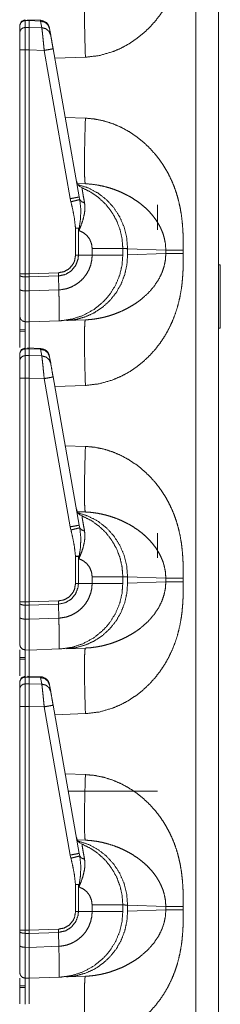
# Model space of a CAD drawing. Units: inches. Extents: x 30 to 102, y 47 to 189.
# Drawn here: x 30 to 31, y 81 to 87 of the extents above; entities that cross this region are included whole.
import ezdxf

# ---------------------------------------------------------------- set-up
doc = ezdxf.new("R2010")
doc.units = ezdxf.units.IN
doc.header["$MEASUREMENT"] = 0
doc.layers.add('1', color=7, linetype='Continuous')

msp = doc.modelspace()

# ---------------------------------------------------------------- linework, layer by layer
at = {"layer": '1', "color": 2, "linetype": 'Continuous', "lineweight": 18}
for p, q in [((31.2394, 70.4621), (31.2394, 87.9225)), ((31.36, 87.9204), (31.36, 70.4621)), ((30.3, 86.4946), (30.3, 86.5307)), ((30.3295, 86.5627), (30.3295, 86.5597)), ((30.3295, 86.5597), (30.35, 86.56)), ((30.3295, 86.5597), (30.3295, 86.5235)), ((30.35, 86.5239), (30.3295, 86.5235)), ((30.4118, 86.5615), (30.3423, 86.5646)), ((30.35, 86.56), (30.35, 86.5239)), ((30.35, 86.56), (30.4117, 86.5573)), ((30.4179, 86.5221), (30.35, 86.5239)), ((30.4118, 86.5615), (30.4117, 86.5573)), ((30.4117, 86.5573), (30.4179, 86.5221)), ((30.4592, 86.5177), (30.4588, 86.5203)), ((30.4654, 86.4825), (30.4592, 86.5177)), ((30.3, 85.21), (30.3, 86.4032)), ((30.3295, 86.4032), (30.35, 86.4032)), ((30.3295, 86.4032), (30.3295, 85.21)), ((30.35, 86.4032), (30.4308, 86.401)), ((30.35, 86.4032), (30.35, 85.21)), ((30.4308, 86.401), (30.5701, 85.6108)), ((30.6176, 85.6195), (30.4783, 86.4097)), ((30.6506, 86.3646), (30.4872, 86.3589)), ((30.5429, 86.0434), (30.6506, 86.0397)), ((30.6075, 85.6914), (30.6506, 85.6899)), ((30.5701, 85.6108), (30.5737, 85.5939)), ((30.6203, 85.6058), (30.6176, 85.6195)), ((31.0351, 85.5771), (31.0351, 85.4446)), ((30.5979, 85.4533), (30.5979, 85.3093)), ((30.6134, 85.3093), (30.6134, 85.4533)), ((30.6134, 85.4533), (30.6157, 85.4406)), ((30.6865, 85.3449), (30.6865, 85.3093)), ((30.85, 85.3093), (30.85, 85.3449)), ((30.8756, 85.3436), (30.8756, 85.3106)), ((31.0795, 85.3365), (30.8756, 85.3436)), ((30.8756, 85.3106), (31.0795, 85.3177)), ((31.0795, 85.3177), (31.0795, 85.3365)), ((31.1726, 85.3365), (31.1726, 85.3177)), ((30.6134, 85.3093), (30.5979, 85.3093)), ((30.6865, 85.3093), (30.6134, 85.3093)), ((30.3, 85.2033), (30.3, 85.21)), ((30.35, 85.21), (30.3295, 85.21)), ((30.5066, 85.2155), (30.35, 85.21)), ((30.35, 85.21), (30.35, 85.1929)), ((30.507, 85.1984), (30.5066, 85.2155)), ((31.37, 85.2574), (31.36, 85.2577)), ((31.37, 85.2574), (31.37, 84.9207)), ((30.3, 85.1288), (30.3, 85.2033)), ((30.3295, 85.1931), (30.35, 85.1929)), ((30.3295, 85.1931), (30.3295, 85.1186)), ((30.35, 85.1929), (30.507, 85.1984)), ((30.35, 85.1929), (30.35, 85.1184)), ((30.5086, 85.124), (30.507, 85.1984)), ((30.35, 85.1184), (30.3295, 85.1186)), ((30.5086, 85.124), (30.35, 85.1184)), ((30.5086, 85.124), (30.5086, 85.124)), ((30.3295, 84.9542), (30.35, 84.9539)), ((30.35, 84.9539), (30.5123, 84.9595)), ((30.6506, 84.9644), (30.5497, 84.9608)), ((30.3, 84.9135), (30.3295, 84.9138)), ((30.3295, 84.9048), (30.3, 84.9044)), ((31.37, 84.9207), (31.36, 84.9204)), ((30.3295, 84.8127), (30.3295, 84.8097)), ((30.3295, 84.8097), (30.35, 84.81)), ((30.3295, 84.8097), (30.3295, 84.7735)), ((30.4118, 84.8115), (30.3423, 84.8146)), ((30.35, 84.81), (30.4117, 84.8073)), ((30.35, 84.81), (30.35, 84.7739)), ((30.4118, 84.8115), (30.4117, 84.8073)), ((30.4117, 84.8073), (30.4179, 84.7721)), ((30.3, 84.7446), (30.3, 84.7807)), ((30.35, 84.7739), (30.3295, 84.7735)), ((30.4179, 84.7721), (30.35, 84.7739)), ((30.4592, 84.7677), (30.4588, 84.7703)), ((30.4654, 84.7325), (30.4592, 84.7677)), ((30.3, 83.46), (30.3, 84.6532)), ((30.3295, 84.6532), (30.35, 84.6532)), ((30.3295, 84.6532), (30.3295, 83.46)), ((30.35, 84.6532), (30.4308, 84.651)), ((30.35, 84.6532), (30.35, 83.46)), ((30.4308, 84.651), (30.5701, 83.8608)), ((30.6176, 83.8695), (30.4783, 84.6597)), ((30.6506, 84.6146), (30.4872, 84.6089)), ((30.5429, 84.2934), (30.6506, 84.2897)), ((30.6075, 83.9414), (30.6506, 83.9399)), ((30.5701, 83.8608), (30.5737, 83.8439)), ((30.6203, 83.8558), (30.6176, 83.8695)), ((31.0351, 83.8271), (31.0351, 83.6946)), ((30.5979, 83.7033), (30.5979, 83.5593)), ((30.6134, 83.7033), (30.6157, 83.6906)), ((30.6134, 83.5593), (30.6134, 83.7033)), ((30.6865, 83.5949), (30.6865, 83.5593)), ((30.85, 83.5593), (30.85, 83.5949)), ((30.8756, 83.5936), (30.8756, 83.5606)), ((31.0795, 83.5865), (30.8756, 83.5936)), ((31.0795, 83.5677), (31.0795, 83.5865)), ((31.1726, 83.5865), (31.1726, 83.5677)), ((30.6134, 83.5593), (30.5979, 83.5593)), ((30.6865, 83.5593), (30.6134, 83.5593)), ((30.8756, 83.5606), (31.0795, 83.5677)), ((30.3, 83.4533), (30.3, 83.46)), ((30.3, 83.3788), (30.3, 83.4533)), ((30.35, 83.46), (30.3295, 83.46)), ((30.3295, 83.4431), (30.35, 83.4429)), ((30.3295, 83.4431), (30.3295, 83.3686)), ((30.5066, 83.4655), (30.35, 83.46)), ((30.35, 83.46), (30.35, 83.4429)), ((30.35, 83.4429), (30.507, 83.4484)), ((30.35, 83.4429), (30.35, 83.3684)), ((30.507, 83.4484), (30.5066, 83.4655)), ((30.5086, 83.374), (30.507, 83.4484)), ((30.5086, 83.374), (30.35, 83.3684)), ((30.5086, 83.374), (30.5086, 83.374)), ((30.35, 83.3684), (30.3295, 83.3686)), ((30.6506, 83.2144), (30.5497, 83.2108)), ((30.3, 83.1635), (30.3295, 83.1638)), ((30.3295, 83.2042), (30.35, 83.2039)), ((30.35, 83.2039), (30.5123, 83.2095)), ((30.3295, 83.1548), (30.3, 83.1544)), ((30.3295, 83.0627), (30.3295, 83.0597)), ((30.3295, 83.0597), (30.35, 83.06)), ((30.3295, 83.0597), (30.3295, 83.0235)), ((30.4118, 83.0615), (30.3423, 83.0646)), ((30.35, 83.06), (30.35, 83.0239)), ((30.35, 83.06), (30.4117, 83.0573)), ((30.4118, 83.0615), (30.4117, 83.0573)), ((30.4117, 83.0573), (30.4179, 83.0221)), ((30.3, 82.9946), (30.3, 83.0307)), ((30.35, 83.0239), (30.3295, 83.0235)), ((30.4179, 83.0221), (30.35, 83.0239)), ((30.4592, 83.0177), (30.4588, 83.0203)), ((30.4654, 82.9825), (30.4592, 83.0177)), ((30.3, 81.71), (30.3, 82.9032)), ((30.3295, 82.9032), (30.35, 82.9032)), ((30.3295, 82.9032), (30.3295, 81.71)), ((30.35, 82.9032), (30.4308, 82.901)), ((30.35, 82.9032), (30.35, 81.71)), ((30.4308, 82.901), (30.5701, 82.1108)), ((30.6176, 82.1195), (30.4783, 82.9097)), ((30.6506, 82.8646), (30.4872, 82.8589)), ((30.5429, 82.5434), (30.6506, 82.5397)), ((31.0351, 82.4521), (30.559, 82.4521)), ((30.6075, 82.1914), (30.6506, 82.1899)), ((30.5701, 82.1108), (30.5737, 82.0939)), ((30.6203, 82.1058), (30.6176, 82.1195)), ((30.5979, 81.9533), (30.5979, 81.8093)), ((30.6134, 81.9533), (30.6157, 81.9406)), ((30.6134, 81.8093), (30.6134, 81.9533)), ((30.6134, 81.8093), (30.5979, 81.8093)), ((30.6865, 81.8093), (30.6134, 81.8093)), ((30.6865, 81.8449), (30.6865, 81.8093)), ((30.85, 81.8093), (30.85, 81.8449)), ((31.0795, 81.8365), (30.8756, 81.8436)), ((30.8756, 81.8436), (30.8756, 81.8106)), ((30.8756, 81.8106), (31.0795, 81.8177)), ((31.0795, 81.8177), (31.0795, 81.8365)), ((31.1726, 81.8365), (31.1726, 81.8177)), ((30.3, 81.7033), (30.3, 81.71)), ((30.3, 81.6288), (30.3, 81.7033)), ((30.35, 81.71), (30.3295, 81.71)), ((30.3295, 81.6931), (30.3295, 81.6186)), ((30.3295, 81.6931), (30.35, 81.6929)), ((30.5066, 81.7155), (30.35, 81.71)), ((30.35, 81.71), (30.35, 81.6929)), ((30.35, 81.6929), (30.507, 81.6984)), ((30.35, 81.6929), (30.35, 81.6184)), ((30.507, 81.6984), (30.5066, 81.7155)), ((30.5086, 81.624), (30.507, 81.6984)), ((30.35, 81.6184), (30.3295, 81.6186)), ((30.5086, 81.624), (30.35, 81.6184)), ((30.5086, 81.624), (30.5086, 81.624)), ((30.3295, 81.4542), (30.35, 81.4539)), ((30.35, 81.4539), (30.5123, 81.4595)), ((30.6506, 81.4644), (30.5497, 81.4608)), ((30.3, 81.4135), (30.3295, 81.4138)), ((30.3295, 81.4048), (30.3, 81.4044))]:
    msp.add_line(p, q, dxfattribs=at)
for centre, start, end in [((30.4095, 86.5116), 10, 86.6966), ((30.6515, 85.7151), 190, 247.7491), ((30.4095, 84.7616), 10, 86.6966), ((30.6515, 83.9651), 190, 247.7491), ((30.4095, 83.0116), 10, 86.6966), ((30.6515, 82.2151), 190, 247.7491)]:
    msp.add_arc(centre, 0.05, start, end, dxfattribs=at)
for points, knots in [([(31.1726, 87.0677), (31.1725, 87.0324), (31.1719, 87.0019), (31.1711, 86.9764), (31.1691, 86.9426), (31.1662, 86.9103), (31.1623, 86.8794), (31.1541, 86.8335), (31.1434, 86.7891), (31.1299, 86.7464), (31.1139, 86.7053), (31.0951, 86.6658), (31.0739, 86.6281), (31.0503, 86.5924), (31.0242, 86.5585), (30.9932, 86.524), (30.9598, 86.4924), (30.924, 86.4637), (30.8833, 86.4363), (30.8408, 86.4132), (30.7967, 86.3943), (30.7239, 86.3733), (30.6506, 86.3646)], [0, 0, 0.036223, 0.067445, 0.09366, 0.128315, 0.161579, 0.193489, 0.241296, 0.288053, 0.333951, 0.379197, 0.424005, 0.468269, 0.512192, 0.555988, 0.603592, 0.650724, 0.697693, 0.747997, 0.797535, 0.846744, 0.924344, 1, 1]), ([(30.6506, 86.3646), (30.6485, 86.4328), (30.6469, 86.4983), (30.6459, 86.5588), (30.6456, 86.6118), (30.6459, 86.6553), (30.6469, 86.6876), (30.6485, 86.7076), (30.6506, 86.7144)], [0, 0, 0.194779, 0.382044, 0.554611, 0.705895, 0.830099, 0.922501, 0.979651, 1, 1]), ([(30.3, 86.5339), (30.3086, 86.5549), (30.3293, 86.5639)], [0, 0, 0.500033, 1, 1]), ([(30.3, 86.5307), (30.3023, 86.5417), (30.3086, 86.551), (30.3182, 86.5573), (30.3295, 86.5597)], [0, 0, 0.245953, 0.494382, 0.745992, 1, 1]), ([(30.3, 86.4946), (30.3023, 86.5055), (30.3086, 86.5149), (30.3182, 86.5212), (30.3295, 86.5235)], [0, 0, 0.245974, 0.494368, 0.745985, 1, 1]), ([(30.3295, 86.5235), (30.3295, 86.5089), (30.3295, 86.4445), (30.3295, 86.4032)], [0, 0, 0.121699, 0.656981, 1, 1]), ([(30.35, 86.5623), (30.35, 86.5642), (30.35, 86.56)], [0, 0, 0.310271, 1, 1]), ([(30.35, 86.5239), (30.35, 86.5067), (30.35, 86.4441), (30.35, 86.4032)], [0, 0, 0.142711, 0.661217, 1, 1]), ([(30.4592, 86.5177), (30.4505, 86.5377), (30.4335, 86.5519), (30.4117, 86.5573)], [0, 0, 0.328724, 0.661811, 1, 1]), ([(30.4179, 86.5221), (30.4196, 86.5095), (30.4218, 86.4896), (30.4246, 86.4637), (30.4276, 86.4335), (30.4308, 86.4011)], [0, 0, 0.103784, 0.268431, 0.482819, 0.73232, 1, 1]), ([(30.4654, 86.4825), (30.4567, 86.5025), (30.4397, 86.5166), (30.4179, 86.5221)], [0, 0, 0.328818, 0.661827, 1, 1]), ([(30.3, 86.4032), (30.3, 86.4345), (30.3, 86.4834), (30.3, 86.4946)], [0, 0, 0.343002, 0.878349, 1, 1]), ([(30.4783, 86.4097), (30.474, 86.4339), (30.4672, 86.4723), (30.4654, 86.4825)], [0, 0, 0.332831, 0.860753, 1, 1]), ([(30.3, 86.4032), (30.3023, 86.4032), (30.3182, 86.4032), (30.3295, 86.4032)], [0, 0, 0.075751, 0.615945, 1, 1]), ([(30.4783, 86.4097), (30.472, 86.4085), (30.4547, 86.4053), (30.4308, 86.4011)], [0, 0, 0.132891, 0.497358, 1, 1]), ([(30.6506, 86.0397), (30.6485, 85.9715), (30.6469, 85.9059), (30.6459, 85.8455), (30.6456, 85.7925), (30.6459, 85.749), (30.6469, 85.7166), (30.6485, 85.6967), (30.6506, 85.6899)], [0, 0, 0.194782, 0.382051, 0.554621, 0.705908, 0.830113, 0.922517, 0.979669, 1, 1]), ([(30.6506, 86.0397), (30.6995, 86.0352), (30.7482, 86.0253), (30.7967, 86.01), (30.8408, 85.991), (30.8832, 85.9679), (30.924, 85.9406), (30.9598, 85.9119), (30.9932, 85.8803), (31.0242, 85.8457), (31.044, 85.8205), (31.0624, 85.7942), (31.0795, 85.7669), (31.0951, 85.7385), (31.1109, 85.7057), (31.1249, 85.6717), (31.137, 85.6367), (31.1472, 85.6005), (31.1557, 85.5632), (31.1623, 85.5248), (31.1668, 85.4876), (31.17, 85.4483), (31.1717, 85.4131), (31.1724, 85.3783), (31.1726, 85.3365)], [0, 0, 0.050337, 0.101249, 0.153331, 0.202511, 0.252049, 0.302364, 0.349305, 0.396434, 0.444054, 0.476883, 0.509756, 0.542775, 0.576033, 0.613338, 0.650924, 0.688917, 0.727439, 0.766608, 0.806536, 0.844961, 0.885375, 0.921471, 0.957123, 1, 1]), ([(30.6114, 85.6853), (30.6658, 85.6677), (30.7167, 85.6409), (30.7624, 85.6055), (30.8017, 85.5627), (30.8334, 85.5137), (30.8567, 85.4598), (30.8709, 85.4025), (30.8756, 85.3436)], [0, 0, 0.122893, 0.24628, 0.370286, 0.495023, 0.620472, 0.746554, 0.873138, 1, 1]), ([(31.0795, 85.3365), (31.0773, 85.37), (31.0706, 85.4039), (31.0635, 85.4265), (31.0543, 85.449), (31.043, 85.4714), (31.0283, 85.4952), (31.0108, 85.5188), (30.9917, 85.5407), (30.9708, 85.5613), (30.9468, 85.5817), (30.9249, 85.5979), (30.8979, 85.6154), (30.8684, 85.6318), (30.8396, 85.6455), (30.8098, 85.6576), (30.776, 85.6688), (30.7455, 85.6769), (30.7142, 85.6833), (30.6812, 85.6878), (30.6506, 85.6899)], [0, 0, 0.055113, 0.111871, 0.150832, 0.190832, 0.231976, 0.277996, 0.326178, 0.373876, 0.422076, 0.473923, 0.518575, 0.571453, 0.626998, 0.67928, 0.732113, 0.7906, 0.842478, 0.894914, 0.94967, 1, 1]), ([(30.85, 85.3449), (30.8462, 85.3965), (30.8349, 85.4469), (30.8162, 85.4951), (30.7906, 85.54), (30.7587, 85.5807), (30.7212, 85.6162), (30.6788, 85.6458), (30.6326, 85.6689)], [0, 0, 0.124999, 0.249991, 0.374994, 0.499994, 0.625, 0.750002, 0.875004, 1, 1]), ([(30.6461, 85.588), (30.6413, 85.6134), (30.6375, 85.6352), (30.6347, 85.6515), (30.633, 85.6628), (30.6326, 85.6689)], [0, 0, 0.315468, 0.585682, 0.787118, 0.926397, 1, 1]), ([(30.6176, 85.6195), (30.6113, 85.6182), (30.594, 85.6151), (30.5701, 85.6108)], [0, 0, 0.132914, 0.497372, 1, 1]), ([(30.6203, 85.6058), (30.6129, 85.6038), (30.596, 85.5995), (30.5737, 85.5939)], [0, 0, 0.16066, 0.521514, 1, 1]), ([(30.5737, 85.5939), (30.583, 85.5528), (30.5921, 85.5034), (30.5979, 85.4533)], [0, 0, 0.295199, 0.646935, 1, 1]), ([(30.6157, 85.4406), (30.616, 85.4412), (30.628, 85.4699), (30.6386, 85.5011), (30.6456, 85.5318), (30.6483, 85.5606), (30.6461, 85.588)], [0, 0, 0.004581, 0.208191, 0.424178, 0.630294, 0.819815, 1, 1]), ([(30.6175, 85.4542), (30.6245, 85.5032), (30.6261, 85.5527), (30.6203, 85.6058)], [0, 0, 0.324635, 0.649546, 1, 1]), ([(30.6461, 85.588), (30.6295, 85.5947), (30.6203, 85.6058)], [0, 0, 0.554817, 1, 1]), ([(30.6134, 85.4533), (30.6155, 85.4537), (30.6175, 85.4542)], [0, 0, 0.504573, 1, 1]), ([(30.6175, 85.4542), (30.6158, 85.4413), (30.6157, 85.4406)], [0, 0, 0.946368, 1, 1]), ([(30.6157, 85.4406), (30.6388, 85.4301), (30.6586, 85.4142), (30.6738, 85.3937), (30.6832, 85.3701), (30.6865, 85.3449)], [0, 0, 0.199999, 0.399998, 0.600036, 0.799997, 1, 1]), ([(31.1726, 85.3177), (31.1725, 85.2824), (31.1719, 85.2519), (31.1711, 85.2264), (31.1691, 85.1926), (31.1662, 85.1603), (31.1623, 85.1294), (31.1541, 85.0835), (31.1434, 85.0391), (31.1299, 84.9964), (31.1139, 84.9553), (31.0951, 84.9158), (31.0739, 84.8781), (31.0503, 84.8424), (31.0242, 84.8085), (30.9932, 84.774), (30.9598, 84.7424), (30.924, 84.7137), (30.8833, 84.6863), (30.8408, 84.6632), (30.7967, 84.6443), (30.7239, 84.6233), (30.6506, 84.6146)], [0, 0, 0.036223, 0.067445, 0.09366, 0.128315, 0.161579, 0.193489, 0.241296, 0.288053, 0.333951, 0.379197, 0.424005, 0.468269, 0.512192, 0.555988, 0.603592, 0.650724, 0.697693, 0.747997, 0.797535, 0.846744, 0.924344, 1, 1]), ([(30.6506, 84.9644), (30.6759, 84.966), (30.7029, 84.9692), (30.7316, 84.9742), (30.7553, 84.9797), (30.7814, 84.987), (30.8098, 84.9967), (30.8385, 85.0082), (30.8683, 85.0224), (30.8972, 85.0385), (30.9239, 85.0557), (30.9468, 85.0725), (30.9851, 85.1067), (31.0169, 85.1432), (31.043, 85.1828), (31.0592, 85.2164), (31.0706, 85.2504), (31.0773, 85.2843), (31.0795, 85.3177)], [0, 0, 0.041642, 0.086361, 0.134126, 0.1741, 0.218727, 0.267938, 0.318745, 0.373053, 0.427316, 0.479565, 0.526172, 0.610518, 0.690165, 0.768034, 0.8293, 0.888113, 0.944879, 1, 1]), ([(30.85, 85.3449), (30.8297, 85.3449), (30.7721, 85.3449), (30.6865, 85.3449)], [0, 0, 0.124201, 0.476626, 1, 1]), ([(30.8756, 85.3436), (30.8529, 85.3448), (30.85, 85.3449)], [0, 0, 0.888289, 1, 1]), ([(31.1726, 85.3365), (31.1139, 85.3365), (31.0795, 85.3365)], [0, 0, 0.631132, 1, 1]), ([(31.1726, 85.3177), (31.1139, 85.3177), (31.0795, 85.3177)], [0, 0, 0.631132, 1, 1]), ([(30.507, 85.1984), (30.507, 85.1984), (30.5433, 85.2061), (30.575, 85.2253), (30.5985, 85.2538), (30.6114, 85.2883), (30.6134, 85.3093), (30.6134, 85.3093)], [0, 0, 0.000019, 0.219904, 0.438963, 0.6573, 0.875072, 0.999961, 1, 1]), ([(30.5979, 85.3093), (30.5926, 85.2783), (30.585, 85.2618), (30.5647, 85.2377), (30.5375, 85.2216), (30.5066, 85.2155)], [0, 0, 0.218369, 0.344106, 0.562733, 0.781395, 1, 1]), ([(30.6865, 85.3093), (30.6865, 85.3093), (30.6844, 85.2817), (30.6782, 85.2547), (30.6669, 85.2265), (30.6512, 85.2005), (30.6357, 85.1818), (30.6089, 85.1585), (30.5782, 85.1407), (30.549, 85.1302), (30.5185, 85.1247), (30.5086, 85.124)], [0, 0, 0.000023, 0.09775, 0.195502, 0.302731, 0.409944, 0.495651, 0.620911, 0.746176, 0.855582, 0.965, 1, 1]), ([(30.5122, 84.9595), (30.5123, 84.9595), (30.5224, 84.96), (30.5807, 84.9688), (30.6368, 84.9871), (30.6966, 85.0198), (30.749, 85.0633), (30.7797, 85.0988), (30.811, 85.1488), (30.8336, 85.2032), (30.8459, 85.2556), (30.85, 85.3093)], [0, 0, 0.000121, 0.01904, 0.128856, 0.238674, 0.365611, 0.492557, 0.579939, 0.689654, 0.799376, 0.899684, 1, 1]), ([(30.8756, 85.3106), (30.8717, 85.257), (30.86, 85.2047), (30.8407, 85.1549), (30.8142, 85.1087), (30.7811, 85.0674), (30.7424, 85.0317), (30.6988, 85.0026), (30.6514, 84.9808), (30.6013, 84.9668), (30.5497, 84.9608)], [0, 0, 0.10173, 0.203258, 0.304459, 0.405224, 0.505479, 0.605194, 0.704416, 0.803206, 0.901686, 1, 1]), ([(30.85, 85.3093), (30.8297, 85.3093), (30.7721, 85.3093), (30.6865, 85.3093)], [0, 0, 0.124201, 0.476626, 1, 1]), ([(30.3, 85.21), (30.3147, 85.21), (30.3295, 85.21)], [0, 0, 0.498675, 1, 1]), ([(30.3, 85.2033), (30.3023, 85.1995), (30.3086, 85.1961), (30.3182, 85.1939), (30.3295, 85.1931)], [0, 0, 0.13633, 0.354952, 0.654026, 1, 1]), ([(30.3, 84.9842), (30.3, 84.9874), (30.3, 85.0118), (30.3, 85.0324), (30.3, 85.0875), (30.3, 85.1288)], [0, 0, 0.021707, 0.190723, 0.333438, 0.714434, 1, 1]), ([(30.3, 85.1288), (30.3023, 85.1249), (30.3086, 85.1216), (30.3182, 85.1194), (30.3295, 85.1186)], [0, 0, 0.136347, 0.354878, 0.653963, 1, 1]), ([(30.3295, 85.1186), (30.3295, 85.0716), (30.3295, 85.009), (30.3295, 84.9683), (30.3295, 84.9542)], [0, 0, 0.285567, 0.666574, 0.914425, 1, 1]), ([(30.35, 85.1184), (30.3501, 85.0513), (30.35, 84.9991), (30.3501, 84.9661), (30.35, 84.9539)], [0, 0, 0.407881, 0.725165, 0.925901, 1, 1]), ([(30.5122, 84.9595), (30.5122, 84.9595), (30.5121, 84.9595), (30.5118, 84.9595), (30.5117, 84.9595), (30.5115, 84.9596), (30.5114, 84.9597), (30.5112, 84.9601), (30.5112, 84.9614), (30.5112, 84.965), (30.5113, 84.9772), (30.5113, 84.996), (30.511, 85.0209), (30.5106, 85.0511), (30.5098, 85.0858), (30.5086, 85.124)], [0, 0, 0.000177, 0.000573, 0.002248, 0.003077, 0.004014, 0.005286, 0.008028, 0.015887, 0.037249, 0.111306, 0.22501, 0.375648, 0.558465, 0.768665, 1, 1]), ([(30.3, 84.8165), (30.3, 84.8419), (30.3, 84.9266), (30.3, 84.975), (30.3, 84.9842)], [0, 0, 0.151607, 0.65673, 0.944962, 1, 1]), ([(30.3, 84.9842), (30.304, 84.9694), (30.3147, 84.9584), (30.3295, 84.9542)], [0, 0, 0.33333, 0.666674, 1, 1]), ([(30.3295, 84.9542), (30.3295, 84.9457), (30.3295, 84.928), (30.3295, 84.8659), (30.3295, 84.8149)], [0, 0, 0.061051, 0.188154, 0.634396, 1, 1]), ([(30.35, 84.9539), (30.35, 84.9258), (30.35, 84.8168)], [0, 0, 0.204846, 1, 1]), ([(30.6506, 84.6146), (30.6485, 84.6828), (30.6469, 84.7483), (30.6459, 84.8088), (30.6456, 84.8618), (30.6459, 84.9053), (30.6469, 84.9376), (30.6485, 84.9576), (30.6506, 84.9644)], [0, 0, 0.194779, 0.382044, 0.554611, 0.705895, 0.830099, 0.922501, 0.979651, 1, 1]), ([(30.3, 84.7839), (30.3086, 84.8049), (30.3293, 84.8139)], [0, 0, 0.500033, 1, 1]), ([(30.3, 84.7807), (30.3023, 84.7917), (30.3086, 84.801), (30.3182, 84.8073), (30.3295, 84.8097)], [0, 0, 0.245953, 0.494382, 0.745992, 1, 1]), ([(30.35, 84.8123), (30.35, 84.8142), (30.35, 84.81)], [0, 0, 0.310271, 1, 1]), ([(30.4592, 84.7677), (30.4505, 84.7877), (30.4335, 84.8019), (30.4117, 84.8073)], [0, 0, 0.328724, 0.661811, 1, 1]), ([(30.3, 84.7446), (30.3023, 84.7555), (30.3086, 84.7649), (30.3182, 84.7712), (30.3295, 84.7735)], [0, 0, 0.245974, 0.494368, 0.745985, 1, 1]), ([(30.3, 84.6532), (30.3, 84.6845), (30.3, 84.7334), (30.3, 84.7446)], [0, 0, 0.343002, 0.878349, 1, 1]), ([(30.3295, 84.7735), (30.3295, 84.7589), (30.3295, 84.6945), (30.3295, 84.6532)], [0, 0, 0.121699, 0.656981, 1, 1]), ([(30.35, 84.7739), (30.35, 84.7567), (30.35, 84.6941), (30.35, 84.6532)], [0, 0, 0.142711, 0.661217, 1, 1]), ([(30.4179, 84.7721), (30.4196, 84.7595), (30.4218, 84.7396), (30.4246, 84.7137), (30.4276, 84.6835), (30.4308, 84.6511)], [0, 0, 0.103784, 0.268431, 0.482819, 0.73232, 1, 1]), ([(30.4654, 84.7325), (30.4567, 84.7525), (30.4397, 84.7666), (30.4179, 84.7721)], [0, 0, 0.328818, 0.661827, 1, 1]), ([(30.4783, 84.6597), (30.474, 84.6839), (30.4672, 84.7223), (30.4654, 84.7325)], [0, 0, 0.332831, 0.860753, 1, 1]), ([(30.3, 84.6532), (30.3023, 84.6532), (30.3182, 84.6532), (30.3295, 84.6532)], [0, 0, 0.075751, 0.615945, 1, 1]), ([(30.4783, 84.6597), (30.472, 84.6585), (30.4547, 84.6553), (30.4308, 84.6511)], [0, 0, 0.132891, 0.497358, 1, 1]), ([(30.6506, 84.2897), (30.6485, 84.2215), (30.6469, 84.1559), (30.6459, 84.0955), (30.6456, 84.0425), (30.6459, 83.999), (30.6469, 83.9666), (30.6485, 83.9467), (30.6506, 83.9399)], [0, 0, 0.194782, 0.382051, 0.554621, 0.705908, 0.830113, 0.922517, 0.979669, 1, 1]), ([(30.6506, 84.2897), (30.6995, 84.2852), (30.7482, 84.2753), (30.7967, 84.26), (30.8408, 84.241), (30.8832, 84.2179), (30.924, 84.1906), (30.9598, 84.1619), (30.9932, 84.1303), (31.0242, 84.0957), (31.044, 84.0705), (31.0624, 84.0442), (31.0795, 84.0169), (31.0951, 83.9885), (31.1109, 83.9557), (31.1249, 83.9217), (31.137, 83.8867), (31.1472, 83.8505), (31.1557, 83.8132), (31.1623, 83.7748), (31.1668, 83.7376), (31.17, 83.6983), (31.1717, 83.6631), (31.1724, 83.6283), (31.1726, 83.5865)], [0, 0, 0.050337, 0.101249, 0.153331, 0.202511, 0.252049, 0.302364, 0.349305, 0.396434, 0.444054, 0.476883, 0.509756, 0.542775, 0.576033, 0.613338, 0.650924, 0.688917, 0.727439, 0.766608, 0.806536, 0.844961, 0.885375, 0.921471, 0.957123, 1, 1]), ([(30.6114, 83.9353), (30.6658, 83.9177), (30.7167, 83.8909), (30.7624, 83.8555), (30.8017, 83.8127), (30.8334, 83.7637), (30.8567, 83.7098), (30.8709, 83.6525), (30.8756, 83.5936)], [0, 0, 0.122893, 0.24628, 0.370286, 0.495023, 0.620472, 0.746554, 0.873138, 1, 1]), ([(30.85, 83.5949), (30.8462, 83.6465), (30.8349, 83.6969), (30.8162, 83.7451), (30.7906, 83.79), (30.7587, 83.8307), (30.7212, 83.8662), (30.6788, 83.8958), (30.6326, 83.9189)], [0, 0, 0.124999, 0.249991, 0.374994, 0.499994, 0.625, 0.750002, 0.875004, 1, 1]), ([(30.6461, 83.838), (30.6413, 83.8634), (30.6375, 83.8852), (30.6347, 83.9015), (30.633, 83.9128), (30.6326, 83.9189)], [0, 0, 0.315468, 0.585682, 0.787118, 0.926397, 1, 1]), ([(31.0795, 83.5865), (31.0773, 83.62), (31.0706, 83.6539), (31.0635, 83.6765), (31.0543, 83.699), (31.043, 83.7214), (31.0283, 83.7452), (31.0108, 83.7688), (30.9917, 83.7907), (30.9708, 83.8113), (30.9468, 83.8317), (30.9249, 83.8479), (30.8979, 83.8654), (30.8684, 83.8818), (30.8396, 83.8955), (30.8098, 83.9076), (30.776, 83.9188), (30.7455, 83.9269), (30.7142, 83.9333), (30.6812, 83.9378), (30.6506, 83.9399)], [0, 0, 0.055113, 0.111871, 0.150832, 0.190832, 0.231976, 0.277996, 0.326178, 0.373876, 0.422076, 0.473923, 0.518575, 0.571453, 0.626998, 0.67928, 0.732113, 0.7906, 0.842478, 0.894914, 0.94967, 1, 1]), ([(30.6176, 83.8695), (30.6113, 83.8682), (30.594, 83.8651), (30.5701, 83.8608)], [0, 0, 0.132914, 0.497372, 1, 1]), ([(30.6203, 83.8558), (30.6129, 83.8538), (30.596, 83.8495), (30.5737, 83.8439)], [0, 0, 0.16066, 0.521514, 1, 1]), ([(30.5737, 83.8439), (30.583, 83.8028), (30.5921, 83.7534), (30.5979, 83.7033)], [0, 0, 0.295199, 0.646935, 1, 1]), ([(30.6175, 83.7042), (30.6245, 83.7532), (30.6261, 83.8027), (30.6203, 83.8558)], [0, 0, 0.324635, 0.649546, 1, 1]), ([(30.6461, 83.838), (30.6295, 83.8447), (30.6203, 83.8558)], [0, 0, 0.554817, 1, 1]), ([(30.6157, 83.6906), (30.616, 83.6912), (30.628, 83.7199), (30.6386, 83.7511), (30.6456, 83.7818), (30.6483, 83.8106), (30.6461, 83.838)], [0, 0, 0.004581, 0.208191, 0.424178, 0.630294, 0.819815, 1, 1]), ([(30.6134, 83.7033), (30.6155, 83.7037), (30.6175, 83.7042)], [0, 0, 0.504573, 1, 1]), ([(30.6175, 83.7042), (30.6158, 83.6913), (30.6157, 83.6906)], [0, 0, 0.946368, 1, 1]), ([(30.6157, 83.6906), (30.6388, 83.6801), (30.6586, 83.6642), (30.6738, 83.6437), (30.6832, 83.6201), (30.6865, 83.5949)], [0, 0, 0.199999, 0.399998, 0.600036, 0.799997, 1, 1]), ([(30.85, 83.5949), (30.8297, 83.5949), (30.8051, 83.5949), (30.732, 83.5949), (30.6865, 83.5949)], [0, 0, 0.124201, 0.274672, 0.721746, 1, 1]), ([(30.8756, 83.5936), (30.8529, 83.5948), (30.85, 83.5949)], [0, 0, 0.888289, 1, 1]), ([(31.1726, 83.5865), (31.1139, 83.5865), (31.0795, 83.5865)], [0, 0, 0.631132, 1, 1]), ([(30.507, 83.4484), (30.507, 83.4484), (30.5433, 83.4561), (30.575, 83.4753), (30.5985, 83.5038), (30.6114, 83.5383), (30.6134, 83.5593), (30.6134, 83.5593)], [0, 0, 0.000019, 0.219904, 0.438963, 0.6573, 0.875072, 0.999961, 1, 1]), ([(30.5979, 83.5593), (30.5926, 83.5283), (30.585, 83.5118), (30.5647, 83.4877), (30.5375, 83.4716), (30.5066, 83.4655)], [0, 0, 0.218369, 0.344106, 0.562733, 0.781395, 1, 1]), ([(30.6865, 83.5593), (30.6865, 83.5593), (30.6844, 83.5317), (30.6782, 83.5047), (30.6669, 83.4765), (30.6512, 83.4505), (30.6357, 83.4318), (30.6089, 83.4085), (30.5782, 83.3907), (30.549, 83.3802), (30.5185, 83.3747), (30.5086, 83.374)], [0, 0, 0.000023, 0.09775, 0.195502, 0.302731, 0.409944, 0.495651, 0.620911, 0.746176, 0.855582, 0.965, 1, 1]), ([(30.5122, 83.2095), (30.5123, 83.2095), (30.5224, 83.21), (30.5807, 83.2188), (30.6368, 83.2371), (30.6966, 83.2698), (30.749, 83.3133), (30.7797, 83.3488), (30.811, 83.3988), (30.8336, 83.4532), (30.8459, 83.5056), (30.85, 83.5593)], [0, 0, 0.000121, 0.01904, 0.128856, 0.238674, 0.365611, 0.492557, 0.579939, 0.689654, 0.799376, 0.899684, 1, 1]), ([(30.8756, 83.5606), (30.8717, 83.507), (30.86, 83.4547), (30.8407, 83.4049), (30.8142, 83.3587), (30.7811, 83.3174), (30.7424, 83.2817), (30.6988, 83.2526), (30.6514, 83.2308), (30.6013, 83.2168), (30.5497, 83.2108)], [0, 0, 0.10173, 0.203258, 0.304459, 0.405224, 0.505479, 0.605194, 0.704416, 0.803206, 0.901686, 1, 1]), ([(31.1726, 83.5677), (31.1725, 83.5324), (31.1719, 83.5019), (31.1711, 83.4764), (31.1691, 83.4426), (31.1662, 83.4103), (31.1623, 83.3794), (31.1541, 83.3335), (31.1434, 83.2891), (31.1299, 83.2464), (31.1139, 83.2053), (31.0951, 83.1658), (31.0739, 83.1281), (31.0503, 83.0924), (31.0242, 83.0585), (30.9932, 83.024), (30.9598, 82.9924), (30.924, 82.9637), (30.8833, 82.9363), (30.8408, 82.9132), (30.7967, 82.8943), (30.7239, 82.8733), (30.6506, 82.8646)], [0, 0, 0.036223, 0.067445, 0.09366, 0.128315, 0.161579, 0.193489, 0.241296, 0.288053, 0.333951, 0.379197, 0.424005, 0.468269, 0.512192, 0.555988, 0.603592, 0.650724, 0.697693, 0.747997, 0.797535, 0.846744, 0.924344, 1, 1]), ([(30.6506, 83.2144), (30.6759, 83.216), (30.7029, 83.2192), (30.7316, 83.2242), (30.7553, 83.2297), (30.7814, 83.237), (30.8098, 83.2467), (30.8385, 83.2582), (30.8683, 83.2724), (30.8972, 83.2885), (30.9239, 83.3057), (30.9468, 83.3225), (30.9851, 83.3567), (31.0169, 83.3932), (31.043, 83.4328), (31.0592, 83.4664), (31.0706, 83.5004), (31.0773, 83.5343), (31.0795, 83.5677)], [0, 0, 0.041642, 0.086361, 0.134126, 0.1741, 0.218727, 0.267938, 0.318745, 0.373053, 0.427316, 0.479565, 0.526172, 0.610518, 0.690165, 0.768034, 0.8293, 0.888113, 0.944879, 1, 1]), ([(30.85, 83.5593), (30.8297, 83.5593), (30.8051, 83.5593), (30.732, 83.5593), (30.6865, 83.5593)], [0, 0, 0.124201, 0.274672, 0.721746, 1, 1]), ([(31.1726, 83.5677), (31.1139, 83.5677), (31.0795, 83.5677)], [0, 0, 0.631132, 1, 1]), ([(30.3, 83.46), (30.3147, 83.46), (30.3295, 83.46)], [0, 0, 0.498675, 1, 1]), ([(30.3, 83.4533), (30.3023, 83.4495), (30.3086, 83.4461), (30.3182, 83.4439), (30.3295, 83.4431)], [0, 0, 0.13633, 0.354952, 0.654026, 1, 1]), ([(30.3, 83.2342), (30.3, 83.2374), (30.3, 83.2618), (30.3, 83.2824), (30.3, 83.3375), (30.3, 83.3788)], [0, 0, 0.021707, 0.190723, 0.333438, 0.714434, 1, 1]), ([(30.3, 83.3788), (30.3023, 83.3749), (30.3086, 83.3716), (30.3182, 83.3694), (30.3295, 83.3686)], [0, 0, 0.136347, 0.354878, 0.653963, 1, 1]), ([(30.5122, 83.2095), (30.5122, 83.2095), (30.5121, 83.2095), (30.5118, 83.2095), (30.5117, 83.2095), (30.5115, 83.2096), (30.5114, 83.2097), (30.5112, 83.2101), (30.5112, 83.2114), (30.5112, 83.215), (30.5113, 83.2272), (30.5113, 83.246), (30.511, 83.2709), (30.5106, 83.3011), (30.5098, 83.3358), (30.5086, 83.374)], [0, 0, 0.000177, 0.000573, 0.002248, 0.003077, 0.004014, 0.005286, 0.008028, 0.015887, 0.037249, 0.111306, 0.22501, 0.375648, 0.558465, 0.768665, 1, 1]), ([(30.3295, 83.3686), (30.3295, 83.3216), (30.3295, 83.259), (30.3295, 83.2183), (30.3295, 83.2042)], [0, 0, 0.285567, 0.666574, 0.914425, 1, 1]), ([(30.35, 83.3684), (30.3501, 83.3013), (30.35, 83.2491), (30.3501, 83.2161), (30.35, 83.2039)], [0, 0, 0.407881, 0.725165, 0.925901, 1, 1]), ([(30.3, 83.2342), (30.304, 83.2194), (30.3147, 83.2084), (30.3295, 83.2042)], [0, 0, 0.33333, 0.666674, 1, 1]), ([(30.6506, 82.8646), (30.6485, 82.9328), (30.6469, 82.9983), (30.6459, 83.0588), (30.6456, 83.1118), (30.6459, 83.1553), (30.6469, 83.1876), (30.6485, 83.2076), (30.6506, 83.2144)], [0, 0, 0.194779, 0.382044, 0.554611, 0.705895, 0.830099, 0.922501, 0.979651, 1, 1]), ([(30.3, 83.0665), (30.3, 83.0919), (30.3, 83.2047)], [0, 0, 0.184011, 1, 1]), ([(30.3295, 83.2042), (30.3295, 83.1957), (30.3295, 83.178), (30.3295, 83.1159), (30.3295, 83.0649)], [0, 0, 0.061051, 0.188154, 0.634396, 1, 1]), ([(30.35, 83.2039), (30.35, 83.1758), (30.35, 83.0668)], [0, 0, 0.204846, 1, 1]), ([(30.3, 83.0339), (30.3086, 83.0549), (30.3293, 83.0639)], [0, 0, 0.500033, 1, 1]), ([(30.3, 83.0307), (30.3023, 83.0417), (30.3086, 83.051), (30.3182, 83.0573), (30.3295, 83.0597)], [0, 0, 0.245953, 0.494382, 0.745992, 1, 1]), ([(30.35, 83.0623), (30.35, 83.0642), (30.35, 83.06)], [0, 0, 0.310271, 1, 1]), ([(30.4592, 83.0177), (30.4505, 83.0377), (30.4335, 83.0519), (30.4117, 83.0573)], [0, 0, 0.328724, 0.661811, 1, 1]), ([(30.3, 82.9946), (30.3023, 83.0055), (30.3086, 83.0149), (30.3182, 83.0212), (30.3295, 83.0235)], [0, 0, 0.245974, 0.494368, 0.745985, 1, 1]), ([(30.3295, 83.0235), (30.3295, 83.0089), (30.3295, 82.9445), (30.3295, 82.9032)], [0, 0, 0.121699, 0.656981, 1, 1]), ([(30.35, 83.0239), (30.35, 83.0067), (30.35, 82.9441), (30.35, 82.9032)], [0, 0, 0.142711, 0.661217, 1, 1]), ([(30.4179, 83.0221), (30.4196, 83.0095), (30.4218, 82.9896), (30.4246, 82.9637), (30.4276, 82.9335), (30.4308, 82.9011)], [0, 0, 0.103784, 0.268431, 0.482819, 0.73232, 1, 1]), ([(30.4654, 82.9825), (30.4567, 83.0025), (30.4397, 83.0166), (30.4179, 83.0221)], [0, 0, 0.328818, 0.661827, 1, 1]), ([(30.3, 82.9032), (30.3, 82.9345), (30.3, 82.9834), (30.3, 82.9946)], [0, 0, 0.343002, 0.878349, 1, 1]), ([(30.4783, 82.9097), (30.474, 82.9339), (30.4672, 82.9723), (30.4654, 82.9825)], [0, 0, 0.332831, 0.860753, 1, 1]), ([(30.3, 82.9032), (30.3023, 82.9032), (30.3182, 82.9032), (30.3295, 82.9032)], [0, 0, 0.075751, 0.615945, 1, 1]), ([(30.4783, 82.9097), (30.472, 82.9085), (30.4547, 82.9053), (30.4308, 82.9011)], [0, 0, 0.132891, 0.497358, 1, 1]), ([(30.6506, 82.5397), (30.6485, 82.4715), (30.6469, 82.4059), (30.6459, 82.3455), (30.6456, 82.2925), (30.6459, 82.249), (30.6469, 82.2166), (30.6485, 82.1967), (30.6506, 82.1899)], [0, 0, 0.194782, 0.382051, 0.554621, 0.705908, 0.830113, 0.922517, 0.979669, 1, 1]), ([(30.6506, 82.5397), (30.6995, 82.5352), (30.7482, 82.5253), (30.7967, 82.51), (30.8408, 82.491), (30.8832, 82.4679), (30.924, 82.4406), (30.9598, 82.4119), (30.9932, 82.3803), (31.0242, 82.3457), (31.044, 82.3205), (31.0624, 82.2942), (31.0795, 82.2669), (31.0951, 82.2385), (31.1109, 82.2057), (31.1249, 82.1717), (31.137, 82.1367), (31.1472, 82.1005), (31.1557, 82.0632), (31.1623, 82.0248), (31.1668, 81.9876), (31.17, 81.9483), (31.1717, 81.9131), (31.1724, 81.8783), (31.1726, 81.8365)], [0, 0, 0.050337, 0.101249, 0.153331, 0.202511, 0.252049, 0.302364, 0.349305, 0.396434, 0.444054, 0.476883, 0.509756, 0.542775, 0.576033, 0.613338, 0.650924, 0.688917, 0.727439, 0.766608, 0.806536, 0.844961, 0.885375, 0.921471, 0.957123, 1, 1]), ([(30.6114, 82.1853), (30.6658, 82.1677), (30.7167, 82.1409), (30.7624, 82.1055), (30.8017, 82.0627), (30.8334, 82.0137), (30.8567, 81.9598), (30.8709, 81.9025), (30.8756, 81.8436)], [0, 0, 0.122893, 0.24628, 0.370286, 0.495023, 0.620472, 0.746554, 0.873138, 1, 1]), ([(30.85, 81.8449), (30.8462, 81.8965), (30.8349, 81.9469), (30.8162, 81.9951), (30.7906, 82.04), (30.7587, 82.0807), (30.7212, 82.1162), (30.6788, 82.1458), (30.6326, 82.1689)], [0, 0, 0.124999, 0.249991, 0.374994, 0.499994, 0.625, 0.750002, 0.875004, 1, 1]), ([(30.6461, 82.088), (30.6413, 82.1134), (30.6375, 82.1352), (30.6347, 82.1515), (30.633, 82.1628), (30.6326, 82.1689)], [0, 0, 0.315468, 0.585682, 0.787118, 0.926397, 1, 1]), ([(31.0795, 81.8365), (31.0773, 81.87), (31.0706, 81.9039), (31.0635, 81.9265), (31.0543, 81.949), (31.043, 81.9714), (31.0283, 81.9952), (31.0108, 82.0188), (30.9917, 82.0407), (30.9708, 82.0613), (30.9468, 82.0817), (30.9249, 82.0979), (30.8979, 82.1154), (30.8684, 82.1318), (30.8396, 82.1455), (30.8098, 82.1576), (30.776, 82.1688), (30.7455, 82.1769), (30.7142, 82.1833), (30.6812, 82.1878), (30.6506, 82.1899)], [0, 0, 0.055113, 0.111871, 0.150832, 0.190832, 0.231976, 0.277996, 0.326178, 0.373876, 0.422076, 0.473923, 0.518575, 0.571453, 0.626998, 0.67928, 0.732113, 0.7906, 0.842478, 0.894914, 0.94967, 1, 1]), ([(30.6176, 82.1195), (30.6113, 82.1182), (30.594, 82.1151), (30.5701, 82.1108)], [0, 0, 0.132914, 0.497372, 1, 1]), ([(30.6203, 82.1058), (30.6129, 82.1038), (30.596, 82.0995), (30.5737, 82.0939)], [0, 0, 0.16066, 0.521514, 1, 1]), ([(30.5737, 82.0939), (30.583, 82.0528), (30.5921, 82.0034), (30.5979, 81.9533)], [0, 0, 0.295199, 0.646935, 1, 1]), ([(30.6157, 81.9406), (30.616, 81.9412), (30.628, 81.9699), (30.6386, 82.0011), (30.6456, 82.0318), (30.6483, 82.0606), (30.6461, 82.088)], [0, 0, 0.004581, 0.208191, 0.424178, 0.630294, 0.819815, 1, 1]), ([(30.6175, 81.9542), (30.6245, 82.0032), (30.6261, 82.0527), (30.6203, 82.1058)], [0, 0, 0.324635, 0.649546, 1, 1]), ([(30.6461, 82.088), (30.6295, 82.0947), (30.6203, 82.1058)], [0, 0, 0.554817, 1, 1]), ([(30.6134, 81.9533), (30.6155, 81.9537), (30.6175, 81.9542)], [0, 0, 0.504573, 1, 1]), ([(30.6175, 81.9542), (30.6158, 81.9413), (30.6157, 81.9406)], [0, 0, 0.946368, 1, 1]), ([(30.6157, 81.9406), (30.6388, 81.9301), (30.6586, 81.9142), (30.6738, 81.8937), (30.6832, 81.8701), (30.6865, 81.8449)], [0, 0, 0.199999, 0.399998, 0.600036, 0.799997, 1, 1]), ([(30.507, 81.6984), (30.507, 81.6984), (30.5433, 81.7061), (30.575, 81.7253), (30.5985, 81.7538), (30.6114, 81.7883), (30.6134, 81.8093), (30.6134, 81.8093)], [0, 0, 0.000019, 0.219904, 0.438963, 0.6573, 0.875072, 0.999961, 1, 1]), ([(30.5979, 81.8093), (30.5926, 81.7783), (30.585, 81.7618), (30.5647, 81.7377), (30.5375, 81.7216), (30.5066, 81.7155)], [0, 0, 0.218369, 0.344106, 0.562733, 0.781395, 1, 1]), ([(30.6865, 81.8093), (30.6865, 81.8093), (30.6844, 81.7817), (30.6782, 81.7547), (30.6669, 81.7265), (30.6512, 81.7005), (30.6357, 81.6818), (30.6089, 81.6585), (30.5782, 81.6407), (30.549, 81.6302), (30.5185, 81.6247), (30.5086, 81.624)], [0, 0, 0.000023, 0.09775, 0.195502, 0.302731, 0.409944, 0.495651, 0.620911, 0.746176, 0.855582, 0.965, 1, 1]), ([(30.5122, 81.4595), (30.5123, 81.4595), (30.5224, 81.46), (30.5807, 81.4688), (30.6368, 81.4871), (30.6966, 81.5198), (30.749, 81.5633), (30.7797, 81.5988), (30.811, 81.6488), (30.8336, 81.7032), (30.8459, 81.7556), (30.85, 81.8093)], [0, 0, 0.000121, 0.01904, 0.128856, 0.238674, 0.365611, 0.492557, 0.579939, 0.689654, 0.799376, 0.899684, 1, 1]), ([(30.8756, 81.8106), (30.8717, 81.757), (30.86, 81.7047), (30.8407, 81.6549), (30.8142, 81.6087), (30.7811, 81.5674), (30.7424, 81.5317), (30.6988, 81.5026), (30.6514, 81.4808), (30.6013, 81.4668), (30.5497, 81.4608)], [0, 0, 0.10173, 0.203258, 0.304459, 0.405224, 0.505479, 0.605194, 0.704416, 0.803206, 0.901686, 1, 1]), ([(31.1726, 81.8177), (31.1725, 81.7824), (31.1719, 81.7519), (31.1711, 81.7264), (31.1691, 81.6926), (31.1662, 81.6603), (31.1623, 81.6294), (31.1541, 81.5835), (31.1434, 81.5391), (31.1299, 81.4964), (31.1139, 81.4553), (31.0951, 81.4158), (31.0739, 81.3781), (31.0503, 81.3424), (31.0242, 81.3085), (30.9932, 81.274), (30.9598, 81.2424), (30.924, 81.2137), (30.8833, 81.1863), (30.8408, 81.1632), (30.7967, 81.1443), (30.7239, 81.1233), (30.6506, 81.1146)], [0, 0, 0.036223, 0.067445, 0.09366, 0.128315, 0.161579, 0.193489, 0.241296, 0.288053, 0.333951, 0.379197, 0.424005, 0.468269, 0.512192, 0.555988, 0.603592, 0.650724, 0.697693, 0.747997, 0.797535, 0.846744, 0.924344, 1, 1]), ([(30.6506, 81.4644), (30.6759, 81.466), (30.7029, 81.4692), (30.7316, 81.4742), (30.7553, 81.4797), (30.7814, 81.487), (30.8098, 81.4967), (30.8385, 81.5082), (30.8683, 81.5224), (30.8972, 81.5385), (30.9239, 81.5557), (30.9468, 81.5725), (30.9851, 81.6067), (31.0169, 81.6432), (31.043, 81.6828), (31.0592, 81.7164), (31.0706, 81.7504), (31.0773, 81.7843), (31.0795, 81.8177)], [0, 0, 0.041642, 0.086361, 0.134126, 0.1741, 0.218727, 0.267938, 0.318745, 0.373053, 0.427316, 0.479565, 0.526172, 0.610518, 0.690165, 0.768034, 0.8293, 0.888113, 0.944879, 1, 1]), ([(30.85, 81.8449), (30.8297, 81.8449), (30.7721, 81.8449), (30.6865, 81.8449)], [0, 0, 0.124201, 0.476626, 1, 1]), ([(30.85, 81.8093), (30.8297, 81.8093), (30.7721, 81.8093), (30.6865, 81.8093)], [0, 0, 0.124201, 0.476626, 1, 1]), ([(30.8756, 81.8436), (30.8529, 81.8448), (30.85, 81.8449)], [0, 0, 0.888289, 1, 1]), ([(31.1726, 81.8365), (31.1139, 81.8365), (31.0795, 81.8365)], [0, 0, 0.631132, 1, 1]), ([(31.1726, 81.8177), (31.1139, 81.8177), (31.0795, 81.8177)], [0, 0, 0.631132, 1, 1]), ([(30.3, 81.71), (30.3147, 81.71), (30.3295, 81.71)], [0, 0, 0.498675, 1, 1]), ([(30.3, 81.7033), (30.3023, 81.6995), (30.3086, 81.6961), (30.3182, 81.6939), (30.3295, 81.6931)], [0, 0, 0.13633, 0.354952, 0.654026, 1, 1]), ([(30.3, 81.4842), (30.3, 81.4874), (30.3, 81.5118), (30.3, 81.5324), (30.3, 81.5875), (30.3, 81.6288)], [0, 0, 0.021707, 0.190723, 0.333438, 0.714434, 1, 1]), ([(30.3, 81.6288), (30.3023, 81.6249), (30.3086, 81.6216), (30.3182, 81.6194), (30.3295, 81.6186)], [0, 0, 0.136347, 0.354878, 0.653963, 1, 1]), ([(30.3295, 81.6186), (30.3295, 81.5716), (30.3295, 81.509), (30.3295, 81.4683), (30.3295, 81.4542)], [0, 0, 0.285567, 0.666574, 0.914425, 1, 1]), ([(30.35, 81.6184), (30.3501, 81.5513), (30.35, 81.4991), (30.3501, 81.4661), (30.35, 81.4539)], [0, 0, 0.407881, 0.725165, 0.925901, 1, 1]), ([(30.5122, 81.4595), (30.5122, 81.4595), (30.5121, 81.4595), (30.5118, 81.4595), (30.5117, 81.4595), (30.5115, 81.4596), (30.5114, 81.4597), (30.5112, 81.4601), (30.5112, 81.4614), (30.5112, 81.465), (30.5113, 81.4772), (30.5113, 81.496), (30.511, 81.5209), (30.5106, 81.5511), (30.5098, 81.5858), (30.5086, 81.624)], [0, 0, 0.000177, 0.000573, 0.002248, 0.003077, 0.004014, 0.005286, 0.008028, 0.015887, 0.037249, 0.111306, 0.22501, 0.375648, 0.558465, 0.768665, 1, 1]), ([(30.3, 81.4842), (30.304, 81.4694), (30.3147, 81.4584), (30.3295, 81.4542)], [0, 0, 0.33333, 0.666674, 1, 1]), ([(30.3, 81.3165), (30.3, 81.3883), (30.3, 81.4547)], [0, 0, 0.519574, 1, 1]), ([(30.3295, 81.4542), (30.3295, 81.4457), (30.3295, 81.428), (30.3295, 81.3659), (30.3295, 81.3149)], [0, 0, 0.061051, 0.188154, 0.634396, 1, 1]), ([(30.35, 81.4539), (30.35, 81.4258), (30.35, 81.3168)], [0, 0, 0.204846, 1, 1]), ([(30.6506, 81.1146), (30.6485, 81.1828), (30.6469, 81.2483), (30.6459, 81.3088), (30.6456, 81.3618), (30.6459, 81.4053), (30.6469, 81.4376), (30.6485, 81.4576), (30.6506, 81.4644)], [0, 0, 0.194779, 0.382044, 0.554611, 0.705895, 0.830099, 0.922501, 0.979651, 1, 1])]:
    msp.add_open_spline(points, degree=1, knots=knots, dxfattribs=at)
for points in [[(30.6175, 85.4542), (30.5979, 85.4533)], [(30.6134, 85.4533), (30.5979, 85.4533)], [(30.3295, 85.21), (30.3295, 85.1931)], [(30.6175, 83.7042), (30.5979, 83.7033)], [(30.6134, 83.7033), (30.5979, 83.7033)], [(30.3295, 83.46), (30.3295, 83.4431)], [(30.6175, 81.9542), (30.5979, 81.9533)], [(30.6134, 81.9533), (30.5979, 81.9533)], [(30.3295, 81.71), (30.3295, 81.6931)]]:
    msp.add_open_spline(points, degree=1, dxfattribs=at)

doc.saveas('drawing.dxf')
